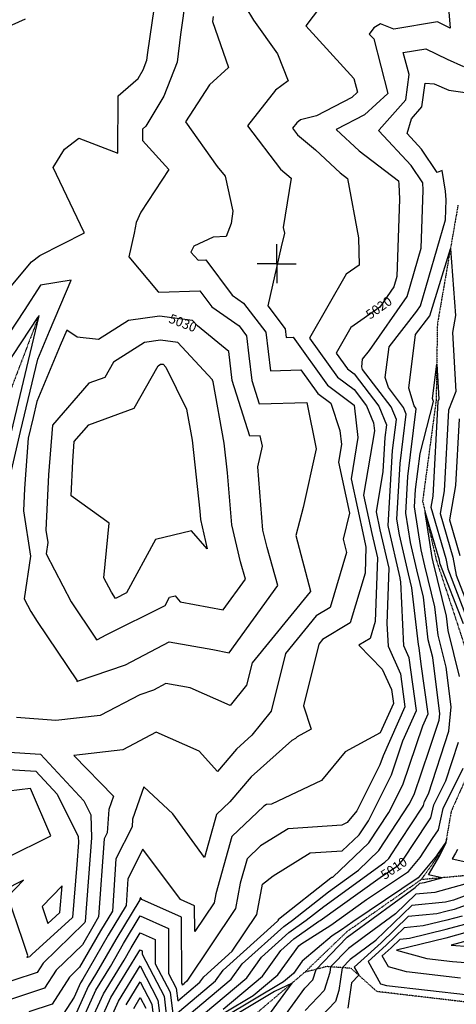
# Model space of a CAD drawing. Extents: x 626675 to 634127, y 7450119 to 7455888.
# Drawn here: x 627669 to 628229, y 7452049 to 7453310 of the extents above; entities that cross this region are included whole.
import ezdxf
from ezdxf.enums import TextEntityAlignment as Align

# ---------------------------------------------------------------- set-up
doc = ezdxf.new("R2010")
doc.units = 0
doc.header["$MEASUREMENT"] = 0
doc.linetypes.add('DIVIDE', pattern=[1.25, 0.5, -0.25, 0, -0.25, 0, -0.25])
for name, color, linetype in [('base', 5, 'CONTINUOUS'), ('CE-CONT', 7, 'CONTINUOUS'), ('CE-CONTIN', 7, 'CONTINUOUS'), ('CE-CONTIN-T', 7, 'CONTINUOUS'), ('CE-GRD', 7, 'CONTINUOUS'), ('CE-WATER', 7, 'CONTINUOUS')]:
    doc.layers.add(name, color=color, linetype=linetype)
doc.styles.get("Standard").update_dxf_attribs({"font": 'txt', "height": 0.2})

msp = doc.modelspace()

# ---------------------------------------------------------------- linework, layer by layer
at = {"layer": 'base', "linetype": 'Continuous'}
msp.add_3dface([(626996.264, 7455615.2169, 5025.0266), (632002.4921, 7455615.2169, 5025.0266), (632002.4921, 7450372.7056, 5025.0266), (626996.264, 7450372.7056, 5025.0266)], dxfattribs=at)
at = {"layer": 'CE-CONT', "color": 33, "linetype": 'Continuous'}
for points, elevation in [([(628100.4587, 7453387.6219), (628036.0153, 7453302.2801), (628097.5631, 7453234.9539), (628102.1329, 7453217.4352), (628094.6215, 7453210.5977), (628049.7438, 7453187.0772), (628029.0956, 7453181.7944), (628024.165, 7453178.1185), (628018.7616, 7453171.2712), (628025.1172, 7453162.9212), (628048.4166, 7453143.5437), (628079.8622, 7453114.0847), (628089.4169, 7453106.8345), (628103.3087, 7453030.591), (628104.2097, 7452995.8393), (628087.7364, 7452984.0967), (628040.6958, 7452901.9943), (628076.4237, 7452852.3697), (628097.8299, 7452836.3421), (628113.7914, 7452815.5853), (628122.6335, 7452793.5371), (628123.7644, 7452783.585), (628109.8708, 7452700.7495), (628120.4051, 7452651.6659), (628127.5582, 7452620.8632), (628124.6279, 7452539.0616), (628118.1535, 7452517.3237), (628103.9404, 7452508.7917), (628133.8207, 7452477.9144), (628145.5415, 7452451.8695), (628148.0099, 7452434.1353), (628131.1042, 7452396.2656), (628086.3353, 7452372.0627), (628055.7781, 7452335.1503), (627991.8696, 7452304.8962), (627985.3355, 7452304.4641), (627981.9502, 7452302.3743), (627941.0293, 7452263.3426), (627920.4119, 7452190.2211), (627918.248, 7452178.4392), (627893.5576, 7452141.6137), (627893.4399, 7452174.504), (627875.2289, 7452182.6568), (627827.018, 7452247.4313), (627807.9876, 7452209.3652), (627805.6423, 7452175.1938), (627782.5183, 7452137.1499), (627750.1528, 7452080.5122), (627747.3142, 7452075.8846), (627739.1043, 7452057.7032), (627720.273, 7452028.5328)], 5021.9999), ([(627882.333, 7453339.789), (627875.3579, 7453291.4257), (627870.858, 7453255.7517), (627854.0904, 7453212.2594), (627830.9242, 7453173.8197), (627826.6539, 7453170.0816)], 5027.9999), ([(628214.9661, 7453090.6144), (628210.5556, 7453116.9398), (628204.0873, 7453114.6196), (628184.0862, 7453144.5282), (628165.518, 7453164.2631), (628171.0343, 7453183.2443), (628184.6865, 7453198.5896), (628188.685, 7453229.0972), (628200.3988, 7453228.1157), (628219.0894, 7453219.7708), (628266.7158, 7453213.189), (628268.0965, 7453212.3464), (628268.5336, 7453212.6677), (628269.3578, 7453212.8564), (628275.0052, 7453222.5656), (628304.9936, 7453268.2486), (628304.5717, 7453276.0936), (628306.9297, 7453341.3101)], 5015.9999), ([(627959.1313, 7453326.0305), (627969.0226, 7453309.7196), (627999.7545, 7453266.3901), (628013.1669, 7453231.9668), (627997.028, 7453219.935), (627961.0367, 7453174.3257), (628003.3708, 7453118.7073), (628017.1046, 7453107.2852)], 5023.9999), ([(627917.0996, 7453314.5207), (627916.2535, 7453307.813), (627936.9377, 7453249.0114), (627912.6248, 7453226.737), (627881.7123, 7453179.22), (627922.3526, 7453122.2458), (627932.3433, 7453109.5848), (627942.3587, 7453064.6961), (627940.2284, 7453049.293), (627933.6658, 7453032.2437), (627917.3216, 7453031.5849), (627892.3538, 7453020.166), (627888.6845, 7453012.4663), (627897.8862, 7453002.3026), (627907.5491, 7453002.6074), (627941.3232, 7452957.4648), (627956.1176, 7452947.0803), (627984.7176, 7452909.6797), (627990.5305, 7452860.1164)], 5025.9999), ([(628160.2988, 7452386.064), (628177.7606, 7452425.1795), (628168.4031, 7452492.4089), (628161.5191, 7452507.7058), (628157.4319, 7452589.7235), (628156.9109, 7452594.2193), (628156.7108, 7452595.0418), (628141.6895, 7452659.7987), (628141.3339, 7452662.075), (628146.9705, 7452758.2951), (628151.8778, 7452797.9135), (628145.3838, 7452814.1067), (628108.4526, 7452862.1332), (628107.4854, 7452865.3518), (628108.681, 7452875.1102), (628117.5674, 7452886.4789), (628165.7505, 7452955.6877), (628183.5238, 7453017.4765), (628186.0113, 7453091.8505), (628185.5711, 7453101.3987), (628170.7838, 7453123.5109), (628129.2295, 7453167.6761), (628129.6345, 7453169.0699), (628163.8194, 7453207.4944), (628168.058, 7453239.8345), (628160.7032, 7453268.0392), (628189.7383, 7453272.9385), (628217.0568, 7453259.6389), (628237.8609, 7453250.3504)], 5017.9999), ([(627826.6539, 7453170.0816), (627826.5242, 7453155.5237), (627860.3628, 7453118.4012), (627824.4254, 7453063.4145), (627818.6656, 7453050.3578), (627815.9253, 7453036.7776), (627808.9961, 7453006.4293), (627846.878, 7452961.6636), (627847.4016, 7452961.0852), (627900.1061, 7452962.7479), (627915.4002, 7452942.3058), (627950.2669, 7452917.8318), (627960.0486, 7452905.0402), (627963.058, 7452879.381), (627966.8049, 7452847.7579), (627976.1633, 7452818.097), (628036.9978, 7452819.8785), (628049.1644, 7452760.214), (628032.2968, 7452685.2645), (628023.2582, 7452649.397), (628041.8987, 7452577.8885), (628041.6551, 7452577.0705), (628041.4471, 7452576.9456), (627967.1673, 7452486.2746), (627960.0309, 7452457.6076), (627938.8001, 7452431.2077), (627887.5696, 7452454.0054), (627856.3664, 7452459.5215), (627840.5274, 7452451.2722), (627823.1317, 7452445.2598), (627772.1702, 7452418.5304), (627715.7544, 7452412.0694), (627665.2713, 7452415.9855)], 5027.9999), ([(628017.1046, 7453107.2852), (628006.8758, 7453043.7993), (628008.4961, 7453036.6285), (628004.3061, 7453019.0998), (627987.1018, 7452943.4613), (628009.3866, 7452914.3193), (628010.6944, 7452903.1682), (628019.4345, 7452903.5299), (628063.8044, 7452841.9019), (628097.959, 7452816.3292), (628097.9886, 7452816.2404), (628102.6959, 7452774.8147), (628093.8322, 7452721.9676), (628109.9967, 7452646.6509), (628112.8845, 7452634.2153), (628111.7015, 7452601.1908), (628092.654, 7452537.2393), (628057.188, 7452515.9493), (628052.3172, 7452510.0037), (628032.6992, 7452431.1978), (628042.8707, 7452401.1771), (628024.577, 7452391.2872), (628022.6489, 7452388.958), (628017.754, 7452386.6408), (627965.6701, 7452339.8032), (627938.6762, 7452308.0404), (627921.5528, 7452291.7075), (627906.027, 7452236.6439), (627865.5221, 7452292.5818), (627828.2588, 7452327.0235), (627813.9569, 7452285.7106), (627813.1819, 7452275.9783), (627792.6405, 7452234.8898), (627788.0374, 7452167.8201), (627772.6688, 7452142.5355), (627746.1099, 7452096.0591), (627733.0377, 7452083.2721), (627710.7576, 7452048.7596), (627680.8054, 7452038.9221)], 5023.9999), ([(627757.6353, 7452020.1714), (627776.4753, 7452061.8937), (627803.0747, 7452105.2573), (627812.0669, 7452120.9929), (627823.6177, 7452139.9964), (627842.8843, 7452131.3711), (627842.9947, 7452100.5084), (627862.0677, 7452064.0702), (627865.7427, 7452033.0124), (627920.0975, 7452078.6793), (627929.799, 7452092.1642), (627999.7648, 7452155.057), (628000.6643, 7452156.3986), (628000.8656, 7452157.4944), (628067.9361, 7452210.5239), (628069.3562, 7452211.4006), (628070.598, 7452211.4827), (628116.7546, 7452255.6277), (628142.185, 7452294.3934), (628160.0071, 7452329.9364), (628185.7478, 7452405.2717), (628192.6359, 7452420.7016), (628183.7472, 7452484.5628), (628181.1645, 7452505.2253), (628180.1186, 7452509.4336), (628171.6933, 7452582.1274), (628167.3164, 7452600.1201), (628155.723, 7452650.0996), (628152.6099, 7452670.0286), (628156.8054, 7452741.6496), (628164.6247, 7452804.7778), (628161.18, 7452813.3675), (628141.5898, 7452838.8431), (628137.7, 7452851.787), (628142.5082, 7452891.0315), (628178.2459, 7452936.752), (628182.8914, 7452943.4246), (628214.6401, 7453053.799), (628215.4908, 7453079.2331), (628214.9661, 7453090.6144)], 5015.9999), ([(627771.2126, 7452024.0491), (627786.1956, 7452057.2301), (627820.7154, 7452113.5056), (627821.9164, 7452115.6073), (627823.4591, 7452118.1454), (627826.0324, 7452116.9934), (627826.0472, 7452112.8713), (627854.2657, 7452058.9611), (627859.7029, 7452013.011), (627940.1208, 7452080.5753), (627954.4742, 7452100.5261), (628007.7428, 7452148.4097), (628018.7067, 7452156.1625), (628064.7132, 7452192.481), (628103.1806, 7452220.4425), (628129.3924, 7452245.512), (628168.3893, 7452304.9583), (628174.571, 7452317.2864), (628194.3928, 7452375.2992), (628206.6372, 7452412.8122), (628207.4139, 7452420.8817), (628198.4059, 7452492.9476), (628192.7926, 7452515.533), (628186.4757, 7452570.0356), (628177.9221, 7452605.1984), (628169.7565, 7452640.4005), (628163.8858, 7452677.9821), (628166.6404, 7452725.0042), (628177.3716, 7452811.642), (628176.9761, 7452812.6282), (628174.727, 7452815.553), (628167.9146, 7452838.2223), (628176.3354, 7452906.9529), (628194.9162, 7452930.7239), (628221.1146, 7453016.7243), (628227.728, 7452931.327), (628223.669, 7452909.5618), (628228.1607, 7452833.8677), (628218.5308, 7452809.9184), (628213.1952, 7452706.5112), (628207.9595, 7452677.4656), (628224.2389, 7452621.7142), (628228.404, 7452598.5661), (628250.5112, 7452541.2743)], 5013.9999), ([(627650.9187, 7452699.0508), (627670.3762, 7452782.3971), (627692.4597, 7452875.1157), (627707.5514, 7452911.3145), (627735.2177, 7452976.4102), (627695.9825, 7452969.8779), (627674.8024, 7452937.4582), (627607.614, 7452835.3154)], 5027.9999), ([(627654.304, 7452764.199), (627693.5964, 7452929.1706), (627693.8261, 7452929.7213), (627694.247, 7452930.7117), (627693.65, 7452930.6124), (627693.3278, 7452930.1191), (627692.3055, 7452928.565), (627608.052, 7452801.4231)], 5025.9999), ([(627929.7756, 7452553.856), (627958.4167, 7452593.2499), (627952.0302, 7452615.4153), (627940.8773, 7452662.9668), (627935.3403, 7452729.5523), (627931.2124, 7452767.6203), (627917.0824, 7452846.0952), (627916.4434, 7452848.1204), (627916.3656, 7452848.7767), (627915.659, 7452849.3547), (627871.8597, 7452896.7714), (627849.8739, 7452899.5708), (627829.0738, 7452896.7955), (627789.4247, 7452871.2078), (627778.4251, 7452851.9012), (627757.7405, 7452844.2936), (627711.1242, 7452790.7733), (627706.327, 7452726.9285), (627702.98, 7452656.1912), (627705.4719, 7452640.4052), (627703.212, 7452625.6523), (627735.1068, 7452564.1064), (627766.2426, 7452517.5044), (627767.5257, 7452515.5781), (627769.0734, 7452516.113), (627780.1322, 7452521.8727), (627855.6303, 7452559.5386), (627861.2828, 7452570.0349), (627868.3615, 7452571.7487), (627874.967, 7452564.2895), (627929.7756, 7452553.856)], 5031.9999), ([(627990.5305, 7452860.1164), (628029.3775, 7452861.724), (628051.1851, 7452831.4341), (628067.9719, 7452818.8652), (628079.5914, 7452783.9628), (628081.6275, 7452766.0444), (628077.7935, 7452743.1857), (628091.8251, 7452677.8073), (628083.4959, 7452644.7546), (628088.0463, 7452627.2985), (628067.1545, 7452557.1549), (628049.3175, 7452546.4475), (628009.7422, 7452498.1391), (627991.2764, 7452423.9618), (627966.6291, 7452393.3137), (627946.9891, 7452375.6518), (627922.6062, 7452346.9614), (627899.1391, 7452372.7109), (627844.1754, 7452397.2322), (627801.2187, 7452374.7013), (627738.5092, 7452367.5196), (627789.4598, 7452315.0485), (627783.6696, 7452298.3225), (627781.2872, 7452268.403), (627777.2934, 7452260.4143), (627770.4324, 7452160.4464), (627762.8193, 7452147.9212), (627749.6628, 7452124.8982), (627716.2161, 7452092.1813), (627701.2423, 7452068.9864), (627654.9183, 7452053.7718)], 5025.9999), ([(627889.2485, 7452655.3098), (627843.1038, 7452644.1382), (627806.2569, 7452575.7155), (627792.0099, 7452568.6076), (627786.7675, 7452576.4541), (627777.2251, 7452594.8676), (627783.765, 7452664.9547), (627735.1893, 7452700.0693), (627737.2891, 7452744.4481), (627739.1999, 7452769.8785), (627757.7679, 7452791.1964), (627815.7455, 7452812.5199), (627846.5768, 7452866.6353), (627849.6762, 7452868.6355), (627851.3022, 7452868.8524), (627853.0208, 7452868.6336), (627856.5556, 7452864.8069), (627882.9681, 7452811.0121), (627890.0798, 7452771.5155), (627899.9473, 7452680.5165), (627900.8318, 7452669.8805), (627909.6535, 7452632.2677), (627889.2485, 7452655.3098)], 5033.9999), ([(627891.4378, 7452024.7466), (627960.1442, 7452082.4712), (627979.1494, 7452108.8881), (628014.2069, 7452140.4015), (628036.465, 7452156.1407), (628059.0239, 7452173.9492), (628137.1914, 7452230.7683), (628142.0302, 7452235.3962), (628157.073, 7452258.3272), (628185.3399, 7452301.1292), (628186.7381, 7452303.2519), (628187.918, 7452308.4777), (628192.8136, 7452318.305), (628219.0046, 7452398.5465), (628222.0099, 7452429.7678), (628215.6473, 7452480.6698), (628205.4666, 7452521.6323), (628201.2581, 7452557.9437), (628188.5277, 7452610.2768), (628183.7899, 7452630.7014), (628175.1617, 7452685.9356), (628176.4753, 7452708.3588), (628182.1583, 7452754.2404), (628199.2184, 7452821.0329), (628198.1292, 7452824.6576), (628203.5633, 7452869.0108), (628206.2299, 7452824.0721), (628204.9351, 7452820.8518), (628198.6756, 7452699.5401), (628196.1789, 7452685.6893), (628215.4013, 7452619.8594), (628217.8179, 7452606.4286), (628243.9206, 7452538.7821)], 5011.9999), ([(628232.1265, 7452798.9849), (628227.7147, 7452713.4822), (628219.7401, 7452669.2419), (628233.0766, 7452623.569)], 5015.9999), ([(627744.0581, 7452016.2936), (627766.7549, 7452066.5574), (627785.4341, 7452097.0089), (627802.2174, 7452126.3786), (627823.7762, 7452161.8474), (627859.7362, 7452145.7487), (627859.9422, 7452088.1454), (627869.8697, 7452069.1794), (627871.7826, 7452053.0139), (627900.0741, 7452076.7834), (627905.1237, 7452083.8023), (627941.5409, 7452116.5379), (627973.1922, 7452163.7455), (627980.2743, 7452202.3062), (627994.1923, 7452213.3104), (628041.3493, 7452242.4218), (628082.5836, 7452245.1488), (628104.1168, 7452265.7435), (628115.9807, 7452283.8286), (628145.4433, 7452342.5863), (628160.2988, 7452386.064)], 5017.9999), ([(627635.7632, 7452372.8044), (627695.9137, 7452369.1518), (627751.4387, 7452309.0514), (627760.4101, 7452291.1078), (627761.0658, 7452261.9512), (627752.9575, 7452154.5517), (627752.8558, 7452153.3276), (627751.9233, 7452152.473), (627699.3946, 7452101.0905), (627691.727, 7452089.2132), (627629.0312, 7452068.6214)], 5027.9999), ([(627857.0781, 7451993.1476), (627968.5389, 7452059.6702), (628000.1908, 7452086.263), (628026.976, 7452123.4939), (628029.6375, 7452125.7705), (628067.8337, 7452149.8921), (628113.7135, 7452182.707), (628167.2209, 7452218.7715), (628182.2578, 7452236.6062), (628198.2828, 7452260.8714), (628205.6442, 7452272.0468), (628211.8562, 7452299.5598), (628237.6306, 7452351.299)], 5007.9999), ([(627582.6465, 7452189.2065), (627603.0118, 7452196.5347), (627652.2409, 7452236.0547), (627709.1055, 7452264.427), (627683.3241, 7452325.1919), (627626.3415, 7452318.3802), (627579.8341, 7452333.4016), (627558.1573, 7452319.3956), (627553.2952, 7452304.1137), (627524.336, 7452266.0471), (627499.236, 7452230.5973), (627484.1477, 7452192.4567), (627517.9631, 7452180.776), (627550.746, 7452179.511), (627582.6465, 7452189.2065)], 5031.9999), ([(627947.7856, 7451949.4897), (628034.6455, 7452069.1743), (628044.6877, 7452079.7556), (628049, 7452093.292), (628077.5925, 7452122.9194), (628088.8229, 7452134.444), (628095.0913, 7452139.128), (628176.0012, 7452198.041), (628182.0746, 7452203.9102), (628187.7213, 7452204.4531), (628210.0578, 7452210.6351), (628192.8735, 7452214.3914), (628207.3852, 7452239.0614), (628215.4911, 7452256.043), (628215.9319, 7452260.1406), (628215.0973, 7452256.4443), (628204.7543, 7452240.7424), (628203.326, 7452238.5797), (628179.8108, 7452210.6893), (628096.1346, 7452154.2908), (628081.5956, 7452143.892), (628069.4914, 7452136.248), (628031.3208, 7452103.597), (628020.2142, 7452088.1589), (628007.0895, 7452077.132), (627856.4805, 7451987.2448)], 5005.9999), ([(628230.1946, 7452247.0247), (628227.8011, 7452242.0104), (628223.5161, 7452234.7259), (628258.5184, 7452227.0747)], 5007.9999), ([(628262.7621, 7452208.903), (628201.3123, 7452191.8959), (628176.9772, 7452189.5561), (628150.8033, 7452164.2622), (628110.4212, 7452134.8588), (628090.6404, 7452120.0778), (628067.6502, 7452096.4852), (628066.5954, 7452089.1739), (628059.212, 7452065.9972), (628034.9938, 7452040.479)], 5007.9999), ([(627697.8862, 7452173.7251), (627705.2144, 7452152.1324), (627720.7374, 7452166.3575), (627723.5573, 7452200.3142), (627697.8862, 7452173.7251)], 5031.9999), ([(628256.8069, 7452181.0261), (628225.7651, 7452170.0503)], 5011.9999), ([(628225.7651, 7452170.0503), (628217.0816, 7452167.6826), (628203.6732, 7452164.3949), (628166.7823, 7452160.8478), (628132.1771, 7452127.4061), (628097.872, 7452096.1737), (628103.6399, 7452085.7887), (628094.5032, 7452075.8478), (628089.8168, 7452043.3652)], 5011.9999), ([(628235.9466, 7452161.5766), (628216.4155, 7452156.2512), (628186.2573, 7452148.8563), (628161.6849, 7452146.4936), (628138.635, 7452124.2187), (628115.785, 7452103.4153), (628131.6726, 7452074.8098), (628139.0629, 7452072.7697), (628244.1011, 7452060.4576)], 5013.9999), ([(628133.6979, 7452110.657), (628145.0928, 7452121.0314), (628156.5875, 7452132.1395), (628168.8413, 7452133.3177), (628215.7495, 7452144.8197), (628246.1282, 7452153.1029)], 5015.9999), ([(628256.3098, 7452144.6292), (628215.0835, 7452133.3882), (628151.8753, 7452117.8895), (628190.773, 7452107.1515), (628223.7846, 7452103.2821), (628263.0622, 7452100.5634)], 5017.9999), ([(628233.9428, 7452081.8699), (628164.9179, 7452089.9606), (628141.6208, 7452096.3919), (628133.6979, 7452110.657)], 5015.9999), ([(627784.7898, 7452027.9269), (627795.916, 7452052.5665), (627823.5531, 7452097.6216), (627846.4637, 7452053.8519), (627850.8748, 7452016.5731)], 5011.9999), ([(627922.8437, 7451944.2973), (628018.285, 7452075.8064), (627995.6784, 7452064.7755), (627855.8828, 7451981.3419)], 5003.9999), ([(627815.3567, 7452043.2393), (627823.833, 7452057.0577), (627830.8596, 7452043.6335)], 5007.9999)]:
    msp.add_lwpolyline(points, dxfattribs=dict(at, elevation=elevation))
at = {"layer": 'CE-CONTIN', "color": 1, "linetype": 'Continuous'}
for points, elevation in [([(627827.573, 7453245.8352), (627832.3376, 7453258.1937), (627833.6163, 7453268.3307), (627847.1358, 7453362.0714)], 5029.9999), ([(628219.1879, 7453320.465), (628220.5932, 7453299.5211), (628204.4514, 7453307.3794), (628148.6254, 7453297.9595), (628131.6127, 7453305.0566), (628123.1488, 7453299.7919), (628117.1469, 7453291.8436), (628122.8791, 7453285.5732), (628141.1129, 7453215.6738), (628111.1422, 7453188.3923), (628074.9366, 7453169.4169), (628104.067, 7453142.1268), (628154.445, 7453103.8996), (628155.2153, 7453099.6722), (628155.7201, 7453080.2004), (628152.4075, 7452981.1539), (628148.6096, 7452967.9508), (628130.53, 7452941.9817), (628093.5777, 7452915.6412), (628074.7212, 7452882.7298), (628089.043, 7452862.8375), (628097.6238, 7452856.4128), (628129.5876, 7452814.846), (628139.1309, 7452791.0493), (628137.1356, 7452774.9405)], 5019.9999), ([(627676.5004, 7453310.7398), (627591.4179, 7453272.7267)], 5029.9999), ([(627651.8474, 7452960.9971), (627684.3402, 7452999.9032), (627694.9886, 7453007.8906), (627752.5013, 7453037.165), (627751.5533, 7453038.3538), (627712.1262, 7453121.0145), (627726.5486, 7453144.5032), (627745.0173, 7453158.5093), (627794.8198, 7453139.0554), (627795.4747, 7453212.5768), (627820.9902, 7453234.9124), (627827.573, 7453245.8352)], 5029.9999), ([(627937.4931, 7452499.0754), (628000.1316, 7452585.2304), (627986.1641, 7452633.7065), (627980.9229, 7452656.0531), (627974.1765, 7452737.1826), (627980.1689, 7452763.8093), (627977.5015, 7452776.8901), (627964.1643, 7452776.4995), (627941.6242, 7452847.9392), (627937.2142, 7452885.1581), (627897.1391, 7452917.9367), (627890.6985, 7452924.9092), (627848.4457, 7452930.2891), (627808.4713, 7452924.9554), (627770.2098, 7452900.2633), (627742.8263, 7452903.3739), (627729.4883, 7452912.2288), (627721.2767, 7452892.9078), (627691.3229, 7452821.0608), (627686.4484, 7452800.5951), (627680.2079, 7452773.8637), (627675.3649, 7452709.4089), (627674.0124, 7452680.8248), (627683.1929, 7452622.6658), (627674.867, 7452568.3133), (627683.4461, 7452551.7587), (627691.8209, 7452539.2238), (627742.7108, 7452462.8238), (627742.0402, 7452462.4249), (627743.026, 7452462.3484), (627743.1218, 7452462.3594), (627743.2083, 7452462.4048), (627804.8004, 7452483.6926), (627860.8806, 7452512.9006), (627916.7616, 7452503.0219), (627937.4931, 7452499.0754)], 5029.9999), ([(628137.1356, 7452774.9405), (628134.5721, 7452731.1792), (628125.9094, 7452679.5314), (628130.8136, 7452656.681), (628142.2319, 7452607.5111), (628139.6946, 7452536.6779), (628141.1597, 7452507.2765), (628156.9723, 7452472.1392), (628162.8852, 7452429.6574), (628134.8498, 7452366.8563), (628130.8795, 7452355.2362), (628101.3854, 7452296.4157), (628088.9074, 7452281.3426), (628081.7812, 7452277.9691), (628013.3424, 7452273.4429), (627977.884, 7452251.5535), (627960.5059, 7452234.9777), (627951.7502, 7452203.9248), (627945.7201, 7452171.0923), (627883.3169, 7452078.0188), (627880.4485, 7452075.4403), (627880.0508, 7452074.8875), (627877.8224, 7452073.0153), (627877.6717, 7452074.2886), (627876.8898, 7452075.7824), (627876.588, 7452160.1264), (627825.84, 7452182.8455), (627824.0437, 7452185.2589), (627823.3347, 7452183.8406), (627823.2473, 7452182.5674), (627792.3678, 7452131.7642), (627767.7935, 7452088.7606), (627757.0345, 7452071.221), (627730.4808, 7452012.4159)], 5019.9999), ([(628232.8887, 7452468.3921), (628218.1407, 7452527.7317), (628216.0405, 7452545.8519), (628199.1334, 7452615.3551), (628197.8234, 7452621.0023), (628188.7757, 7452678.9221), (628206.5636, 7452618.0046), (628207.2318, 7452614.2911), (628237.3301, 7452536.2898)], 5009.9999), ([(627929.9884, 7452042.2084), (627980.1675, 7452084.3671), (628003.8246, 7452117.25), (628020.6709, 7452132.3932), (628052.4915, 7452154.8943), (628054.0718, 7452155.8923), (628131.2924, 7452211.1232), (628154.631, 7452226.8536), (628161.1897, 7452234.6327), (628191.8113, 7452281.0003), (628196.1912, 7452287.6494), (628199.8871, 7452304.0187), (628215.2221, 7452334.802), (628231.3721, 7452384.2808)], 5009.9999), ([(627620.1249, 7452351.6459), (627689.89, 7452347.4094), (627717.2068, 7452317.8417), (627744.3867, 7452263.4789), (627744.5581, 7452255.8568), (627742.4384, 7452227.7804), (627736.7966, 7452159.8425), (627685.0482, 7452112.4208), (627682.573, 7452109.9996), (627682.2117, 7452109.44), (627678.734, 7452108.2978), (627679.7706, 7452111.2322), (627673.1092, 7452130.1076), (627653.9527, 7452186.5525), (627674.2284, 7452207.5532), (627648.115, 7452194.5241)], 5029.9999), ([(628289.9672, 7452206.1084), (628225.1236, 7452182.1673), (628214.9033, 7452179.3387), (628171.8798, 7452175.2019), (628125.7192, 7452130.5935), (628125.5491, 7452130.4386), (628092.458, 7452105.7116), (628082.4087, 7452095.399), (628078.2061, 7452066.2696), (628073.7364, 7452052.2388), (628035.3421, 7452011.7837)], 5009.9999), ([(628266.4914, 7452136.1555), (628222.2645, 7452124.0964), (628268.8332, 7452120.873)], 5019.9999), ([(627805.6363, 7452047.9029), (627823.693, 7452077.3396), (627838.6616, 7452048.7427), (627841.5437, 7452024.3866)], 5009.9999)]:
    msp.add_lwpolyline(points, dxfattribs=dict(at, elevation=elevation))
at = {"layer": 'CE-GRD', "color": 15, "linetype": 'Continuous'}
for q in [(627998.5813, 7453022.6004, 5000.0016), (627973.5813, 7452997.6004, 5000.0016), (627998.5813, 7452997.6004, 5000.0016), (628023.5813, 7452997.6004, 5000.0016), (627998.5813, 7452972.6004, 5000.0016)]:
    msp.add_line((627998.5813, 7452997.6004, 5000.0016), q, dxfattribs=at)
at = {"layer": 'CE-WATER', "color": 134, "linetype": 'DIVIDE'}
for points in [[(628230.8117, 7453072.6764, 5014.9622), (628204.3785, 7452920.1524, 5012.3436), (628202.8233, 7452822.551, 5011.6908), (628185.4407, 7452693.1864, 5010.1784), (628203.1867, 7452617.2964, 5009.2372), (628230.7657, 7452533.8078, 5008.0094), (628257.1157, 7452451.1406, 5007.1912), (628251.2643, 7452361.3364, 5006.7848), (628222.0667, 7452295.7568, 5006.2954), (628215.2517, 7452256.1906, 5005.969), (628205.3879, 7452238.7734, 5005.8058), (628183.6151, 7452208.248, 5005.3972)], [(627693.6143, 7452930.0064, 5025.9706), (627611.9477, 7452716.2406, 5020.7308), (627566.2827, 7452598.8036, 5015.733), (627502.7957, 7452495.7414, 5013.3596), (627441.3635, 7452395.5482, 5011.1498), (627395.9387, 7452306.8176, 5009.8008), (627303.0935, 7452173.8546, 5008.0442), (627218.8699, 7452048.878, 5000.669), (627177.5827, 7451989.8744, 4996.1608), (627051.6965, 7451836.7266, 4982.2042)], [(628772.8121, 7452449.8934, 5012.7564), (628661.4377, 7452422.9634, 5012.5138), (628626.7361, 7452383.6366, 5011.1218), (628594.2863, 7452341.231, 5010.1808), (628499.3079, 7452307.9248, 5009.651), (628402.4797, 7452271.1346, 5009.0808), (628338.0461, 7452231.8442, 5008.3454), (628273.2315, 7452216.3402, 5007.4452), (628183.6151, 7452208.248, 5005.3972), (628087.9801, 7452141.1092, 5005.0738), (628034.3991, 7452089.5026, 5004.5848)], [(628802.2073, 7451672.929, 5062.1584), (628709.2051, 7451746.45, 5048.6248), (628641.6049, 7451800.2554, 5041.981), (628595.5293, 7451849.5236, 5036.2392), (628568.7237, 7451895.2822, 5030.0866), (628552.1893, 7451956.2016, 5023.5234), (628488.2879, 7452016.5644, 5019.6268), (628455.9613, 7452074.4278, 5017.165), (628348.9329, 7452080.0952, 5014.912), (628248.8327, 7452050.4856, 5013.07), (628127.0509, 7452064.7834, 5013.0724), (628093.8697, 7452094.5562, 5011.5546), (628062.7049, 7452096.8498, 5007.3314), (628034.3991, 7452089.5026, 5004.5848), (627844.3255, 7451927.952, 4997.7054), (627658.3363, 7451717.6178, 4987.6864)]]:
    msp.add_polyline3d(points, dxfattribs=at)

# ---------------------------------------------------------------- texts
at = {"layer": 'CE-CONTIN-T', "linetype": 'Continuous'}
for s, rotation, p in [('5020', 35.4821974, (628114.5722, 7452930.6062, 5020.0016)), ('5030', 338.8364206, (627861.3425, 7452928.1903, 5030.0016)), ('5010', 33.98028, (628133.5663, 7452212.6554, 5010.0016))]:
    msp.add_text(s, height=12, rotation=rotation, dxfattribs=at).set_placement(p, align=Align.MIDDLE_LEFT)

doc.saveas('drawing.dxf')
